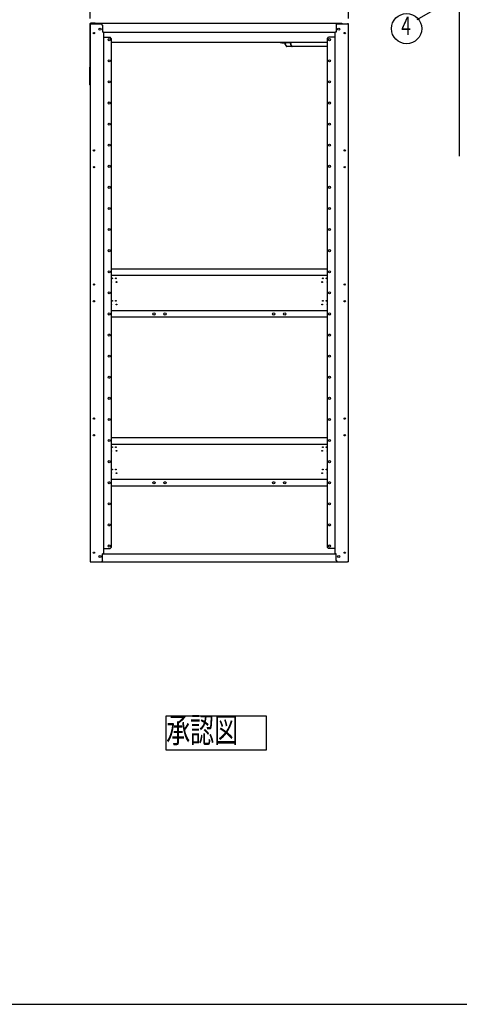
# Model space of a CAD drawing. Extents: x 400 to 8313, y 160 to 5780.
# Drawn here: x 2712 to 4381, y 160 to 3894 of the extents above; entities that cross this region are included whole.
import ezdxf
from ezdxf.enums import TextEntityAlignment as Align

# ---------------------------------------------------------------- set-up
doc = ezdxf.new("R2010")
doc.units = 0
doc.header["$LTSCALE"] = 20
doc.layers.get('0').update_dxf_attribs({"linetype": 'CONTINUOUS'})
doc.layers.add('太線', color=7, linetype='CONTINUOUS')
doc.layers.add('細線', color=7, linetype='CONTINUOUS')
doc.styles.get("Standard").update_dxf_attribs({"font": 'txt', "bigfont": 'bigfont'})
doc.dimstyles.new('SLDDIMSTYLE0', dxfattribs={"dimtxt": 70, "dimasz": 60, "dimexe": 0, "dimexo": 0.0625, "dimgap": 17.5, "dimtad": 3, "dimrnd": 1e-09, "dimzin": 12, "dimblk1": 'OPEN30', "dimblk2": 'OPEN30', "dimsah": 1, "dimcen": 0.09, "dimazin": 3, "dimtfac": 1, "dimtofl": 0, "dimtmove": 0, "dimatfit": 3})

# ---------------------------------------------------------------- blocks, each defined once
blk = doc.blocks.new('SW_NOTE_5')
at = {"layer": '細線', "color": 0}
for p, q in [((-0.3, 1.3), (-0.3, 130.3)), ((-0.3, 130.3), (379.6, 130.3)), ((379.6, 130.3), (379.6, 1.3)), ((379.6, 1.3), (-0.3, 1.3))]:
    blk.add_line(p, q, dxfattribs=at)
at = {"layer": '細線', "color": 0, "width": 0.7}
blk.add_text('承認図', height=95.25, dxfattribs=at).set_placement((0, 0), align=Align.BOTTOM_LEFT)
blk = doc.blocks.new('_OPEN30')
at = {"color": 0, "linetype": 'BYBLOCK'}
for p, q in [((-1, 0.267949), (0, 0)), ((0, 0), (-1, -0.267949)), ((0, 0), (-1, 0))]:
    blk.add_line(p, q, dxfattribs=at)
blk = doc.blocks.new('_D_7')
at = {"layer": '細線'}
for p, q in [((2979.7, 3897.8), (2979.7, 4078.8)), ((3959.7, 3897.8), (3959.7, 4078.8)), ((2979.7, 4058.8), (3959.7, 4058.8))]:
    blk.add_line(p, q, dxfattribs=at)
at = {"layer": '細線', "xscale": 60, "yscale": 60, "rotation": 180}
blk.add_blockref('_OPEN30', (2979.7, 4058.8), dxfattribs=at)
at = {"layer": '細線', "xscale": 60, "yscale": 60}
blk.add_blockref('_OPEN30', (3959.7, 4058.8), dxfattribs=at)
at = {"layer": '細線', "width": 0.7}
blk.add_text('980', height=70, rotation=360, dxfattribs=at).set_placement((3421.3, 4058.8), align=Align.BOTTOM_LEFT)
blk = doc.blocks.new('SW_NOTE_14')
at = {"layer": '細線', "color": 0}
blk.add_line((-159.7, -92), (0, 0), dxfattribs=at)
blk.add_circle((-200.3, -127), 57.4, dxfattribs=at)
blk.add_solid([(0, 0), (-59.5, -17), (-44.5, -43)], dxfattribs=at)
at = {"layer": '細線', "color": 0, "width": 0.7}
blk.add_text('4', height=70, dxfattribs=at).set_placement((-220.7, -173.5), align=Align.BOTTOM_LEFT)

msp = doc.modelspace()

# ---------------------------------------------------------------- linework, layer by layer
at = {"color": 7, "linetype": 'CONTINUOUS'}
for p, q in [((4379.875, 5042.651), (4379.875, 3376.908)), ((2978.683, 3877.837), (2978.683, 3651.437)), ((2979.683, 3877.837), (2982.583, 3877.837)), ((2979.683, 3877.837), (2979.683, 1837.837)), ((2998.683, 3880.637), (2981.483, 3880.637)), ((2998.683, 3879.637), (2981.483, 3879.637)), ((2982.583, 3877.837), (3021.783, 3877.837)), ((2998.683, 3879.637), (2998.683, 3880.637)), ((2998.683, 3880.637), (3003.683, 3880.637)), ((3003.683, 3879.637), (2998.683, 3879.637)), ((3003.683, 3880.637), (3003.683, 3879.637)), ((3004.683, 3880.837), (3004.683, 3877.937)), ((3004.683, 3880.837), (3934.683, 3880.837)), ((3004.683, 3877.937), (3004.683, 3877.837)), ((3026.783, 3872.837), (3021.783, 3877.837)), ((3026.783, 3872.837), (3026.783, 3846.837)), ((3029.683, 3846.837), (3026.783, 3846.837)), ((3029.683, 3846.837), (3909.683, 3846.837)), ((3029.683, 3846.837), (3029.683, 1868.837)), ((3909.683, 1868.837), (3909.683, 3846.837)), ((3912.583, 3846.837), (3909.683, 3846.837)), ((3912.583, 3872.837), (3917.583, 3877.837)), ((3912.583, 3872.837), (3912.583, 3846.837)), ((3917.583, 3877.837), (3956.783, 3877.837)), ((3934.683, 3880.837), (3934.683, 3877.937)), ((3934.683, 3877.937), (3934.683, 3877.837)), ((3959.683, 3877.837), (3956.783, 3877.837)), ((3959.683, 1837.837), (3959.683, 3877.837)), ((3031.383, 3827.837), (3029.683, 3827.837)), ((3031.383, 3827.837), (3054.683, 3827.837)), ((3059.683, 3822.837), (3054.683, 3827.837)), ((3059.683, 3822.837), (3059.683, 1892.837)), ((3879.683, 3822.837), (3884.683, 3827.837)), ((3879.683, 1892.837), (3879.683, 3822.837)), ((3907.983, 3827.837), (3884.683, 3827.837)), ((3909.683, 3827.837), (3907.983, 3827.837)), ((3879.683, 3807.037), (3059.683, 3807.037)), ((3700.743, 3807.037), (3700.743, 3805.837)), ((3700.743, 3805.837), (3700.778, 3805.837)), ((3700.778, 3805.837), (3700.778, 3807.037)), ((3707.022, 3805.837), (3700.778, 3805.837)), ((3707.022, 3807.037), (3707.022, 3805.837)), ((3707.022, 3805.837), (3716.921, 3805.837)), ((3716.921, 3805.837), (3716.921, 3807.037)), ((3738.413, 3805.837), (3716.921, 3805.837)), ((3719.68, 3799.437), (3719.68, 3803.837)), ((3720.815, 3799.437), (3719.68, 3799.437)), ((3719.68, 3799.437), (3724.612, 3792.437)), ((3720.815, 3799.437), (3720.815, 3803.837)), ((3725.748, 3792.437), (3720.815, 3799.437)), ((3724.612, 3792.437), (3725.748, 3792.437)), ((3744.764, 3792.437), (3725.748, 3792.437)), ((3738.413, 3807.037), (3738.413, 3805.837)), ((3739.832, 3803.837), (3739.832, 3799.437)), ((3740.967, 3799.437), (3739.832, 3799.437)), ((3739.832, 3799.437), (3744.764, 3792.437)), ((3740.967, 3803.837), (3740.967, 3799.437)), ((3745.9, 3792.437), (3740.967, 3799.437)), ((3744.764, 3792.437), (3745.9, 3792.437)), ((3879.683, 3792.437), (3745.9, 3792.437)), ((2978.483, 3713.637), (2978.683, 3713.637)), ((2978.483, 3709.637), (2978.483, 3713.637)), ((2978.483, 3657.637), (2978.483, 3709.637)), ((2978.483, 3653.637), (2978.483, 3657.637)), ((2978.683, 3653.637), (2978.483, 3653.637)), ((2978.683, 3651.437), (2979.683, 3651.437)), ((2978.683, 3646.437), (2978.683, 3651.437)), ((2979.683, 3646.437), (2978.683, 3646.437)), ((3059.683, 2949.087), (3879.683, 2949.087)), ((3059.683, 2924.637), (3879.683, 2924.637)), ((3059.683, 2791.037), (3879.683, 2791.037)), ((3059.683, 2766.587), (3879.683, 2766.587)), ((3059.683, 2309.087), (3879.683, 2309.087)), ((3059.683, 2284.637), (3879.683, 2284.637)), ((3059.683, 2151.037), (3879.683, 2151.037)), ((3059.683, 2126.587), (3879.683, 2126.587)), ((3029.683, 1868.837), (3026.783, 1868.837)), ((3026.783, 1842.837), (3026.783, 1868.837)), ((3026.783, 1867.837), (3912.583, 1867.837)), ((3031.383, 1887.837), (3029.683, 1887.837)), ((3031.383, 1887.837), (3054.683, 1887.837)), ((3059.683, 1892.837), (3054.683, 1887.837)), ((3879.683, 1892.837), (3884.683, 1887.837)), ((3907.983, 1887.837), (3884.683, 1887.837)), ((3909.683, 1887.837), (3907.983, 1887.837)), ((3912.583, 1868.837), (3909.683, 1868.837)), ((3912.583, 1842.837), (3912.583, 1868.837)), ((2979.683, 1837.837), (2982.583, 1837.837)), ((2982.583, 1837.837), (3021.783, 1837.837)), ((3026.783, 1842.837), (3021.783, 1837.837)), ((3021.783, 1837.837), (3917.583, 1837.837)), ((3912.583, 1842.837), (3917.583, 1837.837)), ((3917.583, 1837.837), (3956.783, 1837.837)), ((3959.683, 1837.837), (3956.783, 1837.837))]:
    msp.add_line(p, q, dxfattribs=at)
for centre, radius in [((3016.683, 3857.837), 4), ((3922.683, 3857.837), 4), ((2993.783, 3843.037), 2.5), ((3051.683, 3817.837), 4), ((3887.683, 3817.837), 4), ((3945.583, 3843.037), 2.5), ((3051.683, 3737.837), 4), ((3887.683, 3737.837), 4), ((3051.683, 3657.837), 4), ((3887.683, 3657.837), 4), ((3051.683, 3577.837), 4), ((3887.683, 3577.837), 4), ((3051.683, 3497.837), 4), ((3887.683, 3497.837), 4), ((2993.783, 3398.037), 2.5), ((3051.683, 3417.837), 4), ((3887.683, 3417.837), 4), ((3945.583, 3398.037), 2.5), ((2993.783, 3334.537), 2.5), ((3051.683, 3337.837), 4), ((3887.683, 3337.837), 4), ((3945.583, 3334.537), 2.5), ((3051.683, 3257.837), 4), ((3887.683, 3257.837), 4), ((3051.683, 3177.837), 4), ((3887.683, 3177.837), 4), ((3051.683, 3097.837), 4), ((3887.683, 3097.837), 4), ((3051.683, 3017.837), 4), ((3887.683, 3017.837), 4), ((3051.683, 2937.837), 4), ((3062.683, 2912.837), 1.5), ((3076.683, 2912.837), 1.5), ((3862.683, 2912.837), 1.5), ((3876.683, 2912.837), 1.5), ((3887.683, 2937.837), 4), ((2993.783, 2889.537), 2.5), ((3079.683, 2898.837), 1.5), ((3859.683, 2898.837), 1.5), ((3945.583, 2889.537), 2.5), ((3051.683, 2857.837), 4), ((3887.683, 2857.837), 4), ((2993.783, 2826.137), 2.5), ((3062.683, 2827.837), 1.5), ((3076.683, 2827.837), 1.5), ((3079.683, 2813.837), 1.5), ((3859.683, 2813.837), 1.5), ((3862.683, 2827.837), 1.5), ((3876.683, 2827.837), 1.5), ((3945.583, 2826.137), 2.5), ((3051.683, 2777.837), 4), ((3221.483, 2777.837), 4), ((3263.483, 2777.837), 4), ((3675.883, 2777.837), 4), ((3717.883, 2777.837), 4), ((3887.683, 2777.837), 4), ((3051.683, 2697.837), 4), ((3887.683, 2697.837), 4), ((3051.683, 2617.837), 4), ((3887.683, 2617.837), 4), ((3051.683, 2537.837), 4), ((3887.683, 2537.837), 4), ((3051.683, 2457.837), 4), ((3887.683, 2457.837), 4), ((2993.783, 2381.137), 2.5), ((3051.683, 2377.837), 4), ((3887.683, 2377.837), 4), ((3945.583, 2381.137), 2.5), ((2993.783, 2317.637), 2.5), ((3945.583, 2317.637), 2.5), ((3051.683, 2297.837), 4), ((3887.683, 2297.837), 4), ((3062.683, 2272.837), 1.5), ((3076.683, 2272.837), 1.5), ((3079.683, 2258.837), 1.5), ((3859.683, 2258.837), 1.5), ((3862.683, 2272.837), 1.5), ((3876.683, 2272.837), 1.5), ((3051.683, 2217.837), 4), ((3887.683, 2217.837), 4), ((3062.683, 2187.837), 1.5), ((3076.683, 2187.837), 1.5), ((3079.683, 2173.837), 1.5), ((3859.683, 2173.837), 1.5), ((3862.683, 2187.837), 1.5), ((3876.683, 2187.837), 1.5), ((3051.683, 2137.837), 4), ((3221.483, 2137.837), 4), ((3263.483, 2137.837), 4), ((3675.883, 2137.837), 4), ((3717.883, 2137.837), 4), ((3887.683, 2137.837), 4), ((3051.683, 2057.837), 4), ((3887.683, 2057.837), 4), ((3051.683, 1977.837), 4), ((3887.683, 1977.837), 4), ((2993.783, 1872.637), 2.5), ((3051.683, 1897.837), 4), ((3887.683, 1897.837), 4), ((3945.583, 1872.637), 2.5), ((3016.683, 1857.837), 4), ((3922.683, 1857.837), 4)]:
    msp.add_circle(centre, radius, dxfattribs=at)
for centre, radius, start, end in [((2981.483, 3877.837), 2.8, 90, 180), ((2981.483, 3877.837), 1.8, 90, 180), ((3724.385, 3803.87), 4.705, 155.297285, 180.40979), ((3722.585, 3804.085), 1.786, 101.298314, 187.986836), ((3738.063, 3804.085), 1.786, 352.013164, 78.701686), ((3737.065, 3804.048), 3.908, 356.898548, 49.884602), ((2981.483, 3646.437), 2.8, 180, 229.994799), ((4381.326, 3377.053), 1.459, 185.696695, 245.62384), ((3059.683, 2898.837), 1.5, 270, 90), ((3879.683, 2898.837), 1.5, 90, 270), ((3059.683, 2813.837), 1.5, 270, 90), ((3879.683, 2813.837), 1.5, 90, 270), ((3059.683, 2258.837), 1.5, 270, 90), ((3879.683, 2258.837), 1.5, 90, 270), ((3059.683, 2173.837), 1.5, 270, 90), ((3879.683, 2173.837), 1.5, 90, 270)]:
    msp.add_arc(centre, radius, start, end, dxfattribs=at)
at = {"layer": '太線'}
msp.add_line((400, 160), (8240, 160), dxfattribs=at)

# ---------------------------------------------------------------- block references
at = {"layer": '細線'}
for name, p in [('SW_NOTE_14', (4380.724, 3986.906)), ('SW_NOTE_5', (3267.921, 1122.993))]:
    msp.add_blockref(name, p, dxfattribs=at)

# ---------------------------------------------------------------- dimensions: what is measured, and where the dimension line sits
dim = msp.add_linear_dim(base=(3959.683, 4058.774), p1=(2979.683, 3877.837), p2=(3959.683, 3877.837), dimstyle='SLDDIMSTYLE0', dxfattribs=at)
dim.commit()
dim.dimension.update_dxf_attribs({"geometry": '_D_7', "text_midpoint": (3482.423, 4058.774), "dimtype": 160})

doc.saveas('drawing.dxf')
